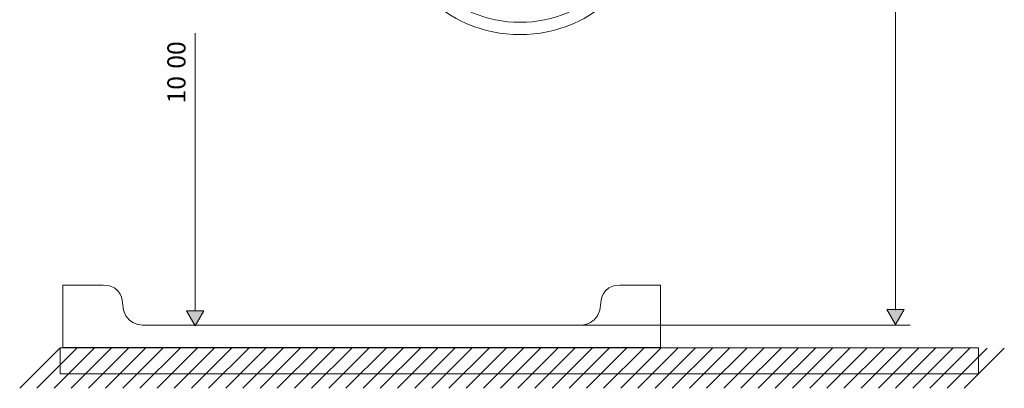
# Model space of a CAD drawing. Units: inches. Extents: x -1912 to 676, y -987 to 1597.
# Drawn here: x -774 to 655, y -971 to -436 of the extents above; entities that cross this region are included whole.
import ezdxf

# ---------------------------------------------------------------- set-up
doc = ezdxf.new("R2010")
doc.units = ezdxf.units.IN
doc.header["$MEASUREMENT"] = 0
doc.layers.add('Layer 1', color=7, linetype='Continuous')

msp = doc.modelspace()

# ---------------------------------------------------------------- hatches: boundary and pattern name
at = {"layer": 'Layer 1'}
h = msp.add_hatch(color=256, dxfattribs=at)
h.dxf.hatch_style = 2
h.paths.add_polyline_path([(484.4, -856.8), (497, -878.7), (509.7, -856.8)])
h = msp.add_hatch(color=256, dxfattribs=at)
h.dxf.hatch_style = 2
h.paths.add_polyline_path([(-532.2, -858.6), (-519.6, -880.5), (-506.9, -858.6)])

# ---------------------------------------------------------------- linework, layer by layer
at = {"layer": 'Layer 1', "lineweight": 18}
for points in [[(497, -857.6), (497, -49.8)], [(-519.6, -857.7), (-519.6, -455.9)], [(484.4, -856.8), (497, -878.7), (509.7, -856.8), (484.4, -856.8)], [(-532.2, -858.6), (-519.6, -880.5), (-506.9, -858.6), (-532.2, -858.6)], [(-317.6, -879.6), (-566.8, -879.6)], [(-55.4, -879.6), (518.5, -879.7)], [(-716.2, -912.9), (-774.4, -971.2)], [(-691.2, -912.9), (-749.5, -971.2)], [(-666.3, -912.9), (-724.5, -971.2)], [(-715.7, -912.4), (617.6, -912.4)], [(-641.4, -912.9), (-699.6, -971.2)], [(-616.4, -912.9), (-674.7, -971.2)], [(-591.5, -912.9), (-649.7, -971.2)], [(-566.6, -912.9), (-624.8, -971.2)], [(-541.6, -912.9), (-599.9, -971.2)], [(-516.7, -912.9), (-574.9, -971.2)], [(-491.8, -912.9), (-550, -971.2)], [(-466.8, -912.9), (-525.1, -971.2)], [(-441.9, -912.9), (-500.1, -971.2)], [(-417, -912.9), (-475.2, -971.2)], [(-392, -912.9), (-450.3, -971.2)], [(-367.1, -912.9), (-425.3, -971.2)], [(-342.2, -912.9), (-400.4, -971.2)], [(-317.2, -912.9), (-375.5, -971.2)], [(-292.3, -912.9), (-350.5, -971.2)], [(-267.4, -912.9), (-325.6, -971.2)], [(-242.4, -912.9), (-300.7, -971.2)], [(-217.5, -912.9), (-275.7, -971.2)], [(-192.6, -912.9), (-250.8, -971.2)], [(-167.6, -912.9), (-225.9, -971.2)], [(-142.7, -912.9), (-200.9, -971.2)], [(-117.8, -912.9), (-176, -971.2)], [(-92.8, -912.9), (-151.1, -971.2)], [(-67.9, -912.9), (-126.1, -971.2)], [(-43, -912.9), (-101.2, -971.2)], [(-18, -912.9), (-76.3, -971.2)], [(6.9, -912.9), (-51.3, -971.2)], [(31.8, -912.9), (-26.4, -971.2)], [(56.8, -912.9), (-1.5, -971.2)], [(81.7, -912.9), (23.5, -971.2)], [(106.6, -912.9), (48.4, -971.2)], [(131.6, -912.9), (73.3, -971.2)], [(156.5, -912.9), (98.3, -971.2)], [(181.4, -912.9), (123.2, -971.2)], [(206.4, -912.9), (148.1, -971.2)], [(231.3, -912.9), (173.1, -971.2)], [(256.2, -912.9), (198, -971.2)], [(281.2, -912.9), (222.9, -971.2)], [(306.1, -912.9), (247.9, -971.2)], [(331, -912.9), (272.8, -971.2)], [(356, -912.9), (297.7, -971.2)], [(380.9, -912.9), (322.7, -971.2)], [(405.8, -912.9), (347.6, -971.2)], [(430.8, -912.9), (372.6, -971.2)], [(455.7, -912.9), (397.5, -971.2)], [(480.6, -912.9), (422.4, -971.2)], [(505.6, -912.9), (447.4, -971.2)], [(530.5, -912.9), (472.3, -971.2)], [(555.4, -912.9), (497.2, -971.2)], [(580.4, -912.9), (522.2, -971.2)], [(605.3, -912.9), (547.1, -971.2)], [(630.2, -912.9), (572, -971.2)], [(655.2, -912.9), (597, -971.2)]]:
    msp.add_lwpolyline(points, dxfattribs=at)
at = {"layer": 'Layer 1', "lineweight": 0}
for points in [[(484.4, -856.8), (497, -878.7), (509.7, -856.8), (484.4, -856.8)], [(-532.2, -858.6), (-519.6, -880.5), (-506.9, -858.6), (-532.2, -858.6)], [(-715.7, -950.1), (617.6, -950.1), (617.6, -912.4), (-715.7, -912.4), (-715.7, -950.1)]]:
    msp.add_lwpolyline(points, dxfattribs=at)
msp.add_open_spline([(147, -80.4), (147, -80.4), (147, -263), (147, -263), (147, -370.7), (59.7, -458), (-47.9, -458), (-155.6, -458), (-242.8, -370.7), (-242.8, -263), (-242.8, -263), (-242.8, 18.5), (-242.8, 18.5), (-242.8, 18.5), (-225, 18.5), (-225, 18.5), (-225, 18.5), (-225, -263), (-225, -263), (-225, -360.9), (-145.7, -440.2), (-47.9, -440.2), (49.9, -440.2), (129.2, -360.9), (129.2, -263), (129.2, -263), (129.2, -80.4), (129.2, -80.4), (129.2, -80.4), (147, -80.4), (147, -80.4)], degree=3, knots=[0, 0, 0, 0, 1, 1, 1, 2, 2, 2, 3, 3, 3, 4, 4, 4, 5, 5, 5, 6, 6, 6, 7, 7, 7, 8, 8, 8, 9, 9, 9, 10, 10, 10, 10], dxfattribs=at)
at = {"layer": 'Layer 1', "lineweight": 18}
for points, knots in [([(147, -80.4), (147, -80.4), (147, -263), (147, -263), (147, -370.7), (59.7, -458), (-47.9, -458), (-155.6, -458), (-242.8, -370.7), (-242.8, -263), (-242.8, -263), (-242.8, 18.5), (-242.8, 18.5), (-242.8, 18.5), (-225, 18.5), (-225, 18.5), (-225, 18.5), (-225, -263), (-225, -263), (-225, -360.9), (-145.7, -440.2), (-47.9, -440.2), (49.9, -440.2), (129.2, -360.9), (129.2, -263), (129.2, -263), (129.2, -80.4), (129.2, -80.4), (129.2, -80.4), (147, -80.4), (147, -80.4)], [0, 0, 0, 0, 1, 1, 1, 2, 2, 2, 3, 3, 3, 4, 4, 4, 5, 5, 5, 6, 6, 6, 7, 7, 7, 8, 8, 8, 9, 9, 9, 10, 10, 10, 10]), ([(-595, -879.6), (-595, -879.6), (-625.1, -879.6), (-625.1, -847.3), (-625.1, -847.3), (-625.1, -821.5), (-653.1, -821.5), (-653.1, -821.5), (-711.9, -821.4), (-711.9, -821.4), (-711.9, -821.4), (-711.9, -911.9), (-711.9, -911.9), (-711.9, -911.9), (-278.1, -911.9), (-278.1, -911.9), (-278.1, -911.9), (156.2, -911.9), (156.2, -911.9), (156.2, -911.9), (156.2, -821.4), (156.2, -821.4), (156.2, -821.4), (97.4, -821.5), (97.4, -821.5), (69.4, -821.5), (69.4, -847.3), (69.4, -847.3), (69.4, -879.6), (39.3, -879.6), (39.3, -879.6), (39.3, -879.6), (-595, -879.6), (-595, -879.6)], [0, 0, 0, 0, 1, 1, 1, 2, 2, 2, 3, 3, 3, 4, 4, 4, 5, 5, 5, 6, 6, 6, 7, 7, 7, 8, 8, 8, 9, 9, 9, 10, 10, 10, 11, 11, 11, 11])]:
    msp.add_open_spline(points, degree=3, knots=knots, dxfattribs=at)

# ---------------------------------------------------------------- texts
at = {"layer": 'Layer 1', "char_height": 26.278, "attachment_point": 7, "rotation": 90}
for s, insert in [('\\fFuturaTOT|b0|i0|c0|p34;\\W1;00', (-533.7, -507.5)), ('\\fFuturaTOT|b0|i0|c0|p34;\\W1;10', (-533.7, -557.9))]:
    msp.add_mtext(s, dxfattribs=dict(at, insert=insert))

doc.saveas('drawing.dxf')
